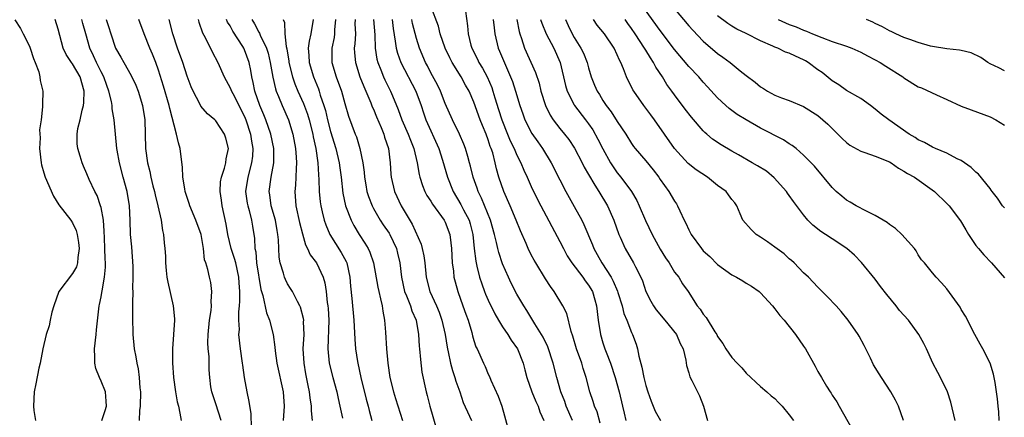
# Model space of a CAD drawing. Units: inches. Extents: x 2604000 to 2607000, y 1497000 to 1500000.
# Drawn here: x 2604790 to 2604927, y 1497965 to 1498021 of the extents above; entities that cross this region are included whole.
import ezdxf

# ---------------------------------------------------------------- set-up
doc = ezdxf.new("R2010")
doc.units = ezdxf.units.IN
doc.header["$MEASUREMENT"] = 0
doc.layers.add('LD26041497_2ft', color=71, linetype='Continuous')

msp = doc.modelspace()

# ---------------------------------------------------------------- linework, layer by layer
at = {"layer": 'LD26041497_2ft'}
for points, elevation in [([(2604926.3, 1497965), (2604926.23, 1497966.23), (2604926.12, 1497967), (2604926.04, 1497968.04), (2604925.91, 1497969), (2604925.7, 1497970.3), (2604925.6, 1497971), (2604925.49, 1497971.49), (2604925.01, 1497973.01), (2604923.99, 1497975), (2604923.64, 1497975.64), (2604922.87, 1497977), (2604921.57, 1497979.57), (2604921, 1497980.51), (2604920.83, 1497980.83), (2604919, 1497983.37), (2604918.25, 1497984.25), (2604917.48, 1497985), (2604917, 1497985.63), (2604915.87, 1497987), (2604915.46, 1497987.46), (2604915, 1497988.14), (2604914.68, 1497988.68), (2604914.46, 1497989), (2604912.68, 1497991), (2604911.81, 1497991.81), (2604911, 1497992.38), (2604910.66, 1497992.66), (2604909, 1497993.65), (2604907.76, 1497994.24), (2604906.31, 1497995), (2604905.51, 1497995.51), (2604905, 1497995.79), (2604904.32, 1497996.32), (2604903.56, 1497997), (2604903, 1497997.53), (2604900.5, 1498000.5), (2604900.04, 1498001), (2604899, 1498002.08), (2604897.94, 1498003), (2604897.41, 1498003.41), (2604897, 1498003.65), (2604896.18, 1498004.18), (2604893, 1498005.83), (2604891, 1498006.97), (2604889.75, 1498007.75), (2604888.59, 1498008.59), (2604888.13, 1498009), (2604887, 1498010.06), (2604885.61, 1498011.61), (2604885, 1498012.25), (2604884.36, 1498013), (2604883, 1498014.44), (2604881, 1498016.82), (2604879, 1498019.47), (2604875, 1498025.07)], 8972), ([(2604870.63, 1497964.63), (2604870.2, 1497966.2), (2604869.84, 1497967), (2604869.65, 1497967.65), (2604869.18, 1497969), (2604868.68, 1497971), (2604868.26, 1497972.26), (2604868.06, 1497973), (2604867.33, 1497975), (2604866.79, 1497976.79), (2604866.56, 1497977.44), (2604865.95, 1497979.95), (2604865.43, 1497981), (2604864.22, 1497983), (2604863.71, 1497983.71), (2604863, 1497984.79), (2604861.62, 1497987), (2604861.39, 1497987.39), (2604861, 1497988.12), (2604860.57, 1497989), (2604860.27, 1497989.73), (2604859.49, 1497991.49), (2604858.9, 1497993), (2604858.06, 1497995), (2604857.16, 1497997), (2604856.49, 1497999), (2604856.16, 1498000.16), (2604855.98, 1498001), (2604855.62, 1498002.38), (2604855.41, 1498003), (2604855.29, 1498003.29), (2604855, 1498004.18), (2604854.69, 1498005), (2604854.18, 1498006.18), (2604853.87, 1498007), (2604853, 1498009.46), (2604852.33, 1498011), (2604851.85, 1498011.85), (2604851.23, 1498013), (2604849.96, 1498015), (2604849.63, 1498015.63), (2604848.99, 1498017), (2604848.31, 1498019), (2604848.05, 1498020.05), (2604847, 1498022.86)], 8988), ([(2604851.81, 1498022.19), (2604852.11, 1498020.11), (2604852.21, 1498019), (2604852.59, 1498017.41), (2604852.7, 1498017), (2604853.48, 1498015.48), (2604853.7, 1498015), (2604854.2, 1498014.2), (2604854.85, 1498013), (2604855.5, 1498011.5), (2604855.66, 1498011), (2604855.94, 1498010.06), (2604856.45, 1498008.45), (2604856.89, 1498007), (2604857.68, 1498005), (2604858.07, 1498004.07), (2604858.6, 1498003), (2604859, 1498002.07), (2604859.57, 1498001), (2604859.98, 1497999.98), (2604860.42, 1497999), (2604861, 1497997.66), (2604861.31, 1497997), (2604862.33, 1497995), (2604865, 1497989.98), (2604865.49, 1497989), (2604866.02, 1497988.02), (2604866.67, 1497987), (2604868.18, 1497985), (2604868.51, 1497984.51), (2604869, 1497983.88), (2604869.53, 1497983), (2604869.87, 1497981.87), (2604870.11, 1497981), (2604870.33, 1497979), (2604870.64, 1497977), (2604871, 1497975.85), (2604871.28, 1497975), (2604871.44, 1497974.56), (2604872.05, 1497973), (2604872.73, 1497971), (2604873.26, 1497969), (2604873.72, 1497967), (2604873.96, 1497966.04), (2604874.19, 1497965)], 8986), ([(2604881, 1498022.49), (2604883, 1498020.1), (2604883.52, 1498019.52), (2604885, 1498017.97), (2604887, 1498016.27), (2604887.75, 1498015.75), (2604888.74, 1498015), (2604890.16, 1498013.84), (2604891, 1498013.17), (2604892.23, 1498012.23), (2604893, 1498011.6), (2604893.39, 1498011.39), (2604893.98, 1498011), (2604895, 1498010.45), (2604895.92, 1498010.08), (2604897, 1498009.7), (2604899, 1498008.87), (2604901, 1498007.58), (2604901.69, 1498007), (2604902.38, 1498006.38), (2604903.79, 1498005), (2604904.38, 1498004.38), (2604905, 1498003.81), (2604905.45, 1498003.45), (2604907, 1498002.6), (2604907.55, 1498002.45), (2604909, 1498001.93), (2604911, 1498001.11), (2604911.19, 1498001), (2604912.22, 1498000.22), (2604913, 1497999.84), (2604913.5, 1497999.5), (2604914.47, 1497999), (2604917.28, 1497997), (2604919, 1497995.33), (2604919.3, 1497995), (2604920.87, 1497992.87), (2604921.63, 1497991.63), (2604921.98, 1497991), (2604923, 1497989.46), (2604923.38, 1497989), (2604924.14, 1497988.14), (2604925.22, 1497987), (2604927, 1497984.94)], 8970), ([(2604927, 1497994.68), (2604926.76, 1497995), (2604926.04, 1497996.04), (2604925.3, 1497997), (2604925.18, 1497997.18), (2604925, 1497997.39), (2604923.39, 1497999.39), (2604923, 1497999.7), (2604922.35, 1498000.35), (2604921, 1498001.29), (2604920.44, 1498001.56), (2604919, 1498002.35), (2604917.41, 1498003), (2604917, 1498003.19), (2604915.84, 1498003.84), (2604915, 1498004.21), (2604914.54, 1498004.54), (2604913.72, 1498005), (2604910.87, 1498007), (2604909.8, 1498007.8), (2604909, 1498008.5), (2604908.35, 1498009), (2604907, 1498009.96), (2604905, 1498011.11), (2604903.9, 1498011.9), (2604903, 1498012.43), (2604901.59, 1498013.59), (2604901, 1498013.96), (2604899.63, 1498015), (2604899.24, 1498015.24), (2604899, 1498015.37), (2604897.86, 1498015.86), (2604897, 1498016.3), (2604896.46, 1498016.46), (2604895.39, 1498017), (2604895, 1498017.15), (2604894.71, 1498017.29), (2604893, 1498018.02), (2604891, 1498019.03), (2604889.66, 1498019.66), (2604889, 1498020.06), (2604888.43, 1498020.43), (2604887, 1498021.52)], 8968), ([(2604788.96, 1498020.96), (2604789.73, 1498019.73), (2604790.14, 1498019), (2604791, 1498017.26), (2604791.1, 1498017), (2604791.56, 1498015.56), (2604791.81, 1498015), (2604792.32, 1498013.68), (2604792.46, 1498013), (2604792.48, 1498012.48), (2604792.86, 1498011), (2604792.8, 1498009.2), (2604792.83, 1498008.83), (2604792.61, 1498007), (2604792.42, 1498005.58), (2604792.47, 1498004.47), (2604792.42, 1498003), (2604792.62, 1498001), (2604792.7, 1498000.7), (2604793, 1497999.6), (2604793.19, 1497999), (2604794.33, 1497996.33), (2604795.11, 1497995.11), (2604796.76, 1497993), (2604797, 1497992.63), (2604797.52, 1497991.52), (2604797.65, 1497991), (2604797.85, 1497989.85), (2604797.92, 1497989), (2604797.75, 1497987.75), (2604797.7, 1497987), (2604797.54, 1497986.46), (2604797, 1497985.54), (2604795.11, 1497983), (2604794.4, 1497981), (2604794.13, 1497980.13), (2604793.88, 1497979), (2604793.76, 1497978.24), (2604793.33, 1497977), (2604792.85, 1497975), (2604792.47, 1497973), (2604792.31, 1497972.31), (2604791.9, 1497970.1), (2604791.66, 1497969), (2604791.56, 1497967), (2604791.61, 1497966.39), (2604791.83, 1497965)], 9020), ([(2604801.08, 1497965), (2604801.58, 1497966.42), (2604801.74, 1497967), (2604801.71, 1497967.71), (2604801.6, 1497969), (2604801, 1497970.5), (2604800.76, 1497971), (2604800.26, 1497972.26), (2604800.11, 1497973), (2604800.13, 1497973.87), (2604800.07, 1497975), (2604800.3, 1497977), (2604800.35, 1497977.65), (2604800.73, 1497981), (2604800.79, 1497981.21), (2604801, 1497982.29), (2604801.1, 1497982.9), (2604801.13, 1497983.13), (2604801.47, 1497985), (2604801.59, 1497986.41), (2604801.6, 1497987), (2604801.56, 1497987.56), (2604801.53, 1497989), (2604801.47, 1497990.53), (2604801.43, 1497991.43), (2604801.31, 1497993), (2604801, 1497994.73), (2604800.93, 1497995), (2604800.44, 1497996.44), (2604800.11, 1497997), (2604799.33, 1497998.67), (2604799, 1497999.45), (2604798.52, 1498000.52), (2604798.33, 1498001), (2604798.07, 1498001.93), (2604797.74, 1498003), (2604797.66, 1498003.66), (2604797.67, 1498005), (2604797.76, 1498005.76), (2604798.09, 1498007), (2604798.33, 1498008.33), (2604798.54, 1498009), (2604798.58, 1498009.42), (2604798.65, 1498011), (2604798.08, 1498013), (2604797, 1498014.82), (2604796.87, 1498015), (2604796.13, 1498016.13), (2604795.72, 1498017), (2604795, 1498019.65), (2604794.58, 1498021)], 9018), ([(2604806.33, 1497965), (2604806.4, 1497966.4), (2604806.48, 1497967), (2604806.52, 1497969), (2604806.45, 1497969.55), (2604806.37, 1497971), (2604806.2, 1497972.2), (2604806.03, 1497973), (2604805.88, 1497973.88), (2604805.64, 1497975), (2604805.45, 1497977), (2604805.41, 1497979.41), (2604805.44, 1497981), (2604805.4, 1497981.4), (2604805.46, 1497983), (2604805.42, 1497983.42), (2604805.48, 1497985), (2604805.47, 1497986.53), (2604805.27, 1497989.27), (2604805.11, 1497991), (2604805.05, 1497993), (2604804.96, 1497995), (2604804.62, 1497997), (2604804.07, 1497999), (2604803.56, 1498001), (2604803.24, 1498002.76), (2604803.2, 1498003), (2604802.81, 1498007), (2604802.54, 1498008.54), (2604802.52, 1498009), (2604802.44, 1498009.56), (2604802.09, 1498011), (2604801.77, 1498011.77), (2604801.37, 1498013), (2604801, 1498013.68), (2604800.35, 1498015), (2604799.93, 1498015.93), (2604799.41, 1498017), (2604798.87, 1498019), (2604798.45, 1498020.45), (2604798.31, 1498021)], 9016), ([(2604801.68, 1498021), (2604802.02, 1498020.02), (2604802.33, 1498019), (2604803.01, 1498017), (2604803.76, 1498015.76), (2604804.15, 1498015), (2604805.2, 1498013.2), (2604805.83, 1498011.83), (2604806.15, 1498011), (2604806.78, 1498009), (2604807.09, 1498007), (2604807.12, 1498005), (2604807.18, 1498003), (2604807.47, 1498001), (2604807.79, 1497999.79), (2604807.92, 1497999), (2604808.21, 1497997.79), (2604808.43, 1497997), (2604808.53, 1497996.53), (2604808.93, 1497995), (2604809.37, 1497993), (2604809.55, 1497991.55), (2604809.71, 1497991), (2604809.8, 1497989.8), (2604809.9, 1497989), (2604809.97, 1497987.97), (2604809.97, 1497987), (2604810.05, 1497985.95), (2604810.16, 1497985), (2604810.3, 1497984.3), (2604811.06, 1497981), (2604811.21, 1497979.21), (2604811.21, 1497979), (2604811.09, 1497977), (2604810.95, 1497975), (2604810.94, 1497973.06), (2604811.09, 1497971), (2604811.35, 1497969), (2604811.6, 1497967.6), (2604811.77, 1497967), (2604811.99, 1497966.01), (2604812.16, 1497965)], 9014), ([(2604817.73, 1497965), (2604817, 1497967.35), (2604816.42, 1497969), (2604816.31, 1497969.69), (2604816.14, 1497971), (2604816.09, 1497972.09), (2604816.05, 1497973.95), (2604815.93, 1497975), (2604815.88, 1497975.88), (2604815.91, 1497977), (2604816.13, 1497979), (2604816.35, 1497980.35), (2604816.41, 1497981), (2604816.37, 1497981.63), (2604816.46, 1497983), (2604816.28, 1497984.28), (2604816.12, 1497985), (2604815.89, 1497986.11), (2604815.61, 1497987), (2604815.44, 1497987.44), (2604815.28, 1497989), (2604814.93, 1497991), (2604814.23, 1497993), (2604813.38, 1497995), (2604813.29, 1497995.29), (2604813, 1497996.13), (2604812.73, 1497997), (2604812.66, 1497997.34), (2604812.4, 1497999), (2604812.36, 1498000.36), (2604812.18, 1498001.82), (2604812.04, 1498003), (2604811.77, 1498003.77), (2604811.52, 1498005), (2604810.56, 1498008.56), (2604810.48, 1498009), (2604809.69, 1498011.69), (2604809, 1498013.95), (2604808.63, 1498015), (2604808.16, 1498016.16), (2604807.79, 1498017), (2604807.01, 1498019), (2604806.27, 1498021)], 9012), ([(2604821.99, 1497963.99), (2604821.94, 1497965.94), (2604821.66, 1497967.66), (2604821.36, 1497969), (2604821.01, 1497971.01), (2604820.75, 1497972.75), (2604820.73, 1497973), (2604820.43, 1497975), (2604820.23, 1497977), (2604820.28, 1497977.72), (2604820.22, 1497979), (2604820.2, 1497980.2), (2604820.28, 1497981), (2604820.33, 1497981.67), (2604820.33, 1497983), (2604820.24, 1497984.24), (2604820.21, 1497985), (2604819.77, 1497987), (2604819.62, 1497987.62), (2604819.14, 1497989), (2604818.65, 1497991), (2604818.43, 1497992.43), (2604817.87, 1497995), (2604817.78, 1497995.78), (2604817.59, 1497997), (2604817.67, 1497998.33), (2604817.8, 1497999), (2604818.23, 1498000.23), (2604818.41, 1498001), (2604818.45, 1498001.55), (2604818.76, 1498003), (2604818.41, 1498004.41), (2604818.23, 1498005), (2604817, 1498006.86), (2604816.86, 1498007), (2604815.82, 1498007.82), (2604814.92, 1498008.92), (2604814.78, 1498009.22), (2604813.84, 1498011), (2604813.58, 1498011.58), (2604813, 1498013.09), (2604812.38, 1498015), (2604811.67, 1498017), (2604811.01, 1498018.99), (2604810.48, 1498021)], 9010), ([(2604814.53, 1498021), (2604814.63, 1498020.63), (2604815.15, 1498019.15), (2604815.53, 1498018.47), (2604816.5, 1498016.5), (2604817.28, 1498015), (2604818.15, 1498013), (2604819, 1498011.48), (2604819.18, 1498011), (2604819.35, 1498010.65), (2604821, 1498007.45), (2604821.18, 1498007), (2604821.84, 1498005), (2604821.99, 1498003.99), (2604822.18, 1498003), (2604822.1, 1498001.9), (2604821.99, 1498001), (2604821.44, 1497999), (2604821.14, 1497997), (2604821.37, 1497995.37), (2604821.45, 1497995), (2604821.65, 1497994.35), (2604821.99, 1497993), (2604822.12, 1497992.12), (2604822.41, 1497990.41), (2604822.45, 1497989), (2604822.57, 1497988.57), (2604822.69, 1497987), (2604823.29, 1497983.29), (2604823.55, 1497982.45), (2604824.05, 1497980.05), (2604824.47, 1497979), (2604825.01, 1497977), (2604825.24, 1497975.24), (2604825.28, 1497974.72), (2604825.51, 1497973), (2604826.37, 1497969), (2604826.53, 1497967), (2604826.39, 1497965)], 9008), ([(2604830.49, 1497965), (2604830.36, 1497966.36), (2604830.35, 1497967), (2604830.16, 1497968.16), (2604830.06, 1497969), (2604829.87, 1497969.87), (2604829.54, 1497971.54), (2604829.3, 1497973), (2604829.2, 1497975), (2604829.3, 1497977), (2604829.24, 1497978.76), (2604829.26, 1497979), (2604829.23, 1497979.23), (2604828.82, 1497980.82), (2604828.73, 1497981), (2604828.39, 1497981.61), (2604827.68, 1497983), (2604827.43, 1497983.43), (2604827, 1497984.1), (2604826.7, 1497984.7), (2604826.59, 1497985), (2604826.44, 1497985.56), (2604825.96, 1497987), (2604825.82, 1497987.82), (2604825.77, 1497989), (2604825.75, 1497990.25), (2604825.67, 1497991), (2604825.56, 1497991.55), (2604825.3, 1497993), (2604824.73, 1497995), (2604824.53, 1497996.53), (2604824.43, 1497997), (2604824.71, 1497999), (2604825.11, 1498001), (2604825.08, 1498003), (2604824.65, 1498005), (2604823.96, 1498007), (2604823.69, 1498007.69), (2604823.14, 1498009), (2604822.46, 1498011), (2604822.22, 1498012.22), (2604822.01, 1498013), (2604821.87, 1498013.87), (2604821.64, 1498015), (2604821, 1498016.79), (2604820.91, 1498017), (2604820.76, 1498017.24), (2604819.39, 1498019.39), (2604819, 1498020.11), (2604818.64, 1498020.64), (2604818.49, 1498021)], 9006), ([(2604822, 1498021), (2604822.4, 1498020.4), (2604823, 1498019.22), (2604823.09, 1498019.09), (2604823.18, 1498018.82), (2604824.06, 1498017), (2604824.28, 1498016.28), (2604824.58, 1498015), (2604824.93, 1498012.93), (2604825.3, 1498011.3), (2604825.42, 1498011), (2604825.75, 1498010.25), (2604826.25, 1498009), (2604827.13, 1498007), (2604827.74, 1498005), (2604828.11, 1498003), (2604828.21, 1498001.79), (2604828.26, 1498001), (2604828.19, 1498000.19), (2604828.18, 1497999), (2604828.13, 1497997.87), (2604828.02, 1497997), (2604828.15, 1497995), (2604828.66, 1497992.66), (2604829.07, 1497991.07), (2604829.52, 1497989.52), (2604829.8, 1497989), (2604830.16, 1497988.16), (2604831.05, 1497987), (2604831.98, 1497985), (2604832.21, 1497984.21), (2604832.38, 1497983), (2604832.53, 1497981.47), (2604832.62, 1497981), (2604832.65, 1497980.65), (2604832.75, 1497979), (2604832.63, 1497975), (2604832.83, 1497973), (2604833.33, 1497971), (2604833.86, 1497969), (2604834.06, 1497968.06), (2604834.31, 1497967), (2604834.66, 1497965.34)], 9004), ([(2604826.41, 1498021), (2604826.58, 1498020.58), (2604826.61, 1498019), (2604826.79, 1498017.21), (2604826.89, 1498016.89), (2604827.17, 1498015.17), (2604827.18, 1498015), (2604827.69, 1498013), (2604828.02, 1498012.02), (2604828.46, 1498011), (2604829.25, 1498009.25), (2604829.77, 1498007.77), (2604830, 1498007), (2604830.53, 1498005), (2604830.6, 1498004.6), (2604830.95, 1498003), (2604831.22, 1498001), (2604831.3, 1497999.3), (2604831.36, 1497998.64), (2604831.4, 1497997), (2604831.55, 1497995.55), (2604831.63, 1497995), (2604831.85, 1497994.15), (2604832.12, 1497993), (2604832.33, 1497992.33), (2604832.89, 1497991), (2604834.48, 1497988.48), (2604835.19, 1497987.19), (2604835.27, 1497987), (2604835.69, 1497985), (2604835.78, 1497983.78), (2604835.98, 1497982.02), (2604836.24, 1497979), (2604836.38, 1497976.38), (2604836.5, 1497975), (2604836.76, 1497973.24), (2604836.8, 1497973), (2604837.22, 1497971), (2604837.98, 1497967.98), (2604838.27, 1497967), (2604838.41, 1497966.41), (2604838.77, 1497965)], 9002), ([(2604830.58, 1498021), (2604830.24, 1498019), (2604830.01, 1498017.99), (2604829.89, 1498017), (2604829.99, 1498015.99), (2604830.01, 1498015), (2604830.61, 1498013), (2604831.3, 1498011.3), (2604831.4, 1498011), (2604831.56, 1498010.44), (2604832.06, 1498009), (2604832.28, 1498008.28), (2604832.58, 1498007), (2604833, 1498005.37), (2604833.72, 1498003), (2604834.2, 1498001), (2604834.28, 1498000.28), (2604834.48, 1497999), (2604834.73, 1497996.73), (2604835.11, 1497995), (2604835.86, 1497993), (2604836.24, 1497992.24), (2604837, 1497991), (2604837.79, 1497989.79), (2604838.25, 1497989), (2604838.49, 1497988.49), (2604838.99, 1497987), (2604839.6, 1497983.6), (2604839.73, 1497983), (2604839.99, 1497982.01), (2604840.19, 1497981), (2604840.28, 1497980.28), (2604840.54, 1497979), (2604840.68, 1497977.32), (2604840.82, 1497975), (2604840.98, 1497973.02), (2604841.28, 1497971), (2604841.78, 1497969), (2604842.08, 1497968.08), (2604843.06, 1497965)], 9000), ([(2604833.69, 1498021), (2604833.57, 1498019.57), (2604833.57, 1498019), (2604833.5, 1498018.5), (2604833.18, 1498017), (2604833.18, 1498015), (2604833.78, 1498013), (2604834.51, 1498011), (2604835, 1498009.25), (2604835.51, 1498007.51), (2604836.43, 1498005), (2604836.6, 1498004.6), (2604837.07, 1498003), (2604837.5, 1498001), (2604837.69, 1497999.69), (2604837.74, 1497999), (2604837.91, 1497997.91), (2604838.08, 1497997), (2604838.29, 1497996.29), (2604838.79, 1497995), (2604839, 1497994.6), (2604839.93, 1497993), (2604840.35, 1497992.35), (2604841.17, 1497991.17), (2604841.27, 1497991), (2604842.2, 1497989), (2604842.36, 1497988.36), (2604842.66, 1497987), (2604842.89, 1497985), (2604843.33, 1497983), (2604843.6, 1497982.4), (2604844.14, 1497981), (2604844.34, 1497980.34), (2604844.94, 1497979), (2604845.28, 1497977), (2604845.38, 1497975.38), (2604845.43, 1497975), (2604845.54, 1497973.54), (2604845.76, 1497971.76), (2604846.35, 1497969), (2604846.5, 1497968.5), (2604846.86, 1497967), (2604847.77, 1497963.77)], 8998), ([(2604836.42, 1498021), (2604836.41, 1498020.41), (2604836.48, 1498019), (2604836.4, 1498017.6), (2604836.31, 1498017), (2604836.33, 1498016.33), (2604836.46, 1498015), (2604837.1, 1498013), (2604837.64, 1498011.64), (2604838.63, 1498009.37), (2604838.83, 1498008.83), (2604839, 1498008.48), (2604839.43, 1498007.43), (2604840.07, 1498005.93), (2604840.43, 1498005), (2604840.55, 1498004.55), (2604841.08, 1498003), (2604841.3, 1498001), (2604841.4, 1497999.4), (2604841.45, 1497999), (2604841.93, 1497997), (2604842.85, 1497995), (2604844.41, 1497992.41), (2604845.63, 1497989.63), (2604845.79, 1497989), (2604846.02, 1497988.02), (2604846.17, 1497987), (2604846.36, 1497985), (2604846.86, 1497983), (2604847.77, 1497981), (2604848.14, 1497980.14), (2604848.54, 1497979), (2604848.99, 1497977), (2604849.25, 1497975.25), (2604849.3, 1497975), (2604849.4, 1497974.6), (2604849.73, 1497973), (2604850, 1497972), (2604850.36, 1497971), (2604850.49, 1497970.49), (2604851.02, 1497969), (2604851.51, 1497967.51), (2604852.39, 1497965.61), (2604852.66, 1497965)], 8996), ([(2604839.01, 1498021), (2604839.16, 1498018.84), (2604839.21, 1498017), (2604839.47, 1498015.47), (2604839.6, 1498015), (2604840.04, 1498013.96), (2604840.41, 1498013), (2604840.59, 1498012.59), (2604841, 1498011.75), (2604841.38, 1498011), (2604841.64, 1498010.36), (2604842.45, 1498008.45), (2604842.96, 1498007), (2604843.83, 1498005), (2604844.14, 1498004.14), (2604844.62, 1498003), (2604845.07, 1498001), (2604845.35, 1497999.35), (2604845.45, 1497999), (2604845.82, 1497997.82), (2604846.16, 1497997), (2604846.44, 1497996.44), (2604847, 1497995.61), (2604847.22, 1497995.22), (2604848.85, 1497993), (2604849, 1497992.71), (2604849.64, 1497991), (2604849.8, 1497989.8), (2604849.87, 1497989), (2604849.99, 1497987), (2604850.15, 1497985.85), (2604850.22, 1497985), (2604850.37, 1497984.37), (2604850.74, 1497983), (2604851.48, 1497981), (2604851.87, 1497979.87), (2604852.19, 1497979), (2604852.69, 1497977.31), (2604852.81, 1497976.81), (2604853, 1497976.16), (2604853.29, 1497975.29), (2604853.44, 1497975), (2604854.33, 1497973), (2604854.55, 1497972.55), (2604855, 1497971.48), (2604855.16, 1497971.16), (2604855.36, 1497970.64), (2604856.39, 1497968.39), (2604856.92, 1497967), (2604857.79, 1497963.79)], 8994), ([(2604841.6, 1498021), (2604841.73, 1498019.73), (2604842.04, 1498017.96), (2604842.14, 1498017), (2604842.32, 1498016.32), (2604842.8, 1498015), (2604844.92, 1498011), (2604845.64, 1498009), (2604845.97, 1498007.97), (2604846.31, 1498007), (2604848.1, 1498003), (2604848.64, 1498001.36), (2604849.32, 1497999), (2604850.1, 1497997), (2604851.19, 1497995.19), (2604851.56, 1497994.44), (2604852.32, 1497993), (2604852.48, 1497992.48), (2604852.84, 1497991), (2604853.03, 1497989.03), (2604853.25, 1497987.25), (2604853.43, 1497986.57), (2604853.8, 1497985), (2604854.09, 1497984.09), (2604854.49, 1497983), (2604854.63, 1497982.63), (2604855, 1497981.79), (2604855.91, 1497979.91), (2604856.45, 1497979), (2604857, 1497978.1), (2604857.73, 1497977), (2604858.2, 1497976.2), (2604859.06, 1497975), (2604859.88, 1497973), (2604860.09, 1497972.09), (2604860.37, 1497971), (2604861.07, 1497969), (2604861.65, 1497967.65), (2604861.98, 1497967), (2604862.22, 1497966.22), (2604862.75, 1497965)], 8992), ([(2604866.76, 1497965), (2604865.89, 1497967), (2604865.67, 1497967.67), (2604865.15, 1497969), (2604864.59, 1497971), (2604864.08, 1497973), (2604863.3, 1497975.3), (2604862.66, 1497976.66), (2604861.5, 1497978.5), (2604860.38, 1497980.38), (2604859.97, 1497981), (2604859, 1497982.66), (2604858.19, 1497984.19), (2604857.82, 1497985), (2604857, 1497986.87), (2604856.46, 1497988.46), (2604856.33, 1497989), (2604856.16, 1497989.84), (2604855.86, 1497991), (2604855.32, 1497993), (2604854.07, 1497996.07), (2604853.59, 1497997), (2604853.45, 1497997.45), (2604852.9, 1497999), (2604852.54, 1498000.54), (2604852.41, 1498001), (2604852.15, 1498001.85), (2604851.83, 1498003), (2604851.6, 1498003.6), (2604850.98, 1498004.98), (2604850, 1498007), (2604849, 1498009.26), (2604848.33, 1498011), (2604847.9, 1498011.9), (2604847, 1498013.54), (2604846.51, 1498014.51), (2604846.24, 1498015), (2604845.4, 1498017), (2604845, 1498018.33), (2604844.44, 1498020.44), (2604844.33, 1498021)], 8990), ([(2604855.71, 1498021), (2604855.82, 1498019.82), (2604855.94, 1498019), (2604856.39, 1498017), (2604856.58, 1498016.58), (2604857.39, 1498014.61), (2604858.12, 1498013), (2604858.37, 1498012.36), (2604858.82, 1498011), (2604859.42, 1498009), (2604859.82, 1498007.82), (2604860.11, 1498007), (2604861.08, 1498005.08), (2604861.91, 1498003.91), (2604862.58, 1498003), (2604863.8, 1498001), (2604865, 1497998.59), (2604865.83, 1497997), (2604867, 1497994.91), (2604868.04, 1497993), (2604868.36, 1497992.36), (2604869.53, 1497989.53), (2604869.72, 1497989), (2604870.19, 1497988.19), (2604870.83, 1497987), (2604872.15, 1497985), (2604872.45, 1497984.45), (2604873.05, 1497983.05), (2604873.1, 1497982.9), (2604873.68, 1497981), (2604873.93, 1497979.93), (2604874.33, 1497979), (2604875, 1497977.29), (2604875.14, 1497977), (2604875.64, 1497975.64), (2604875.82, 1497975), (2604876, 1497974), (2604876.45, 1497972.45), (2604876.73, 1497971), (2604877, 1497969.89), (2604877.26, 1497969), (2604877.71, 1497967.71), (2604878, 1497967), (2604878.31, 1497966.31), (2604879.02, 1497965)], 8984), ([(2604858.99, 1498021.01), (2604859.32, 1498019.32), (2604859.41, 1498019), (2604859.66, 1498018.34), (2604860.07, 1498017), (2604861.59, 1498013.59), (2604862.09, 1498012.09), (2604862.36, 1498011), (2604862.99, 1498008.99), (2604863.64, 1498007.64), (2604864.08, 1498007), (2604865, 1498005.8), (2604865.65, 1498005), (2604866.23, 1498004.23), (2604867.04, 1498003.04), (2604868.11, 1498001), (2604868.4, 1498000.4), (2604869, 1497999.38), (2604869.85, 1497997.85), (2604870.44, 1497997), (2604871.62, 1497995), (2604872.51, 1497993), (2604873.21, 1497991), (2604873.4, 1497990.6), (2604874.11, 1497989), (2604875.28, 1497987), (2604875.53, 1497986.47), (2604876.29, 1497985), (2604876.5, 1497984.5), (2604877, 1497983), (2604877.67, 1497981.67), (2604878.06, 1497981), (2604878.44, 1497980.44), (2604879.64, 1497979), (2604881.25, 1497977), (2604881.76, 1497975.76), (2604882.19, 1497975), (2604882.57, 1497973.43), (2604882.67, 1497972.67), (2604883, 1497971.66), (2604883.12, 1497971.12), (2604883.42, 1497970.58), (2604884.46, 1497968.46), (2604885.05, 1497967), (2604885.59, 1497965)], 8982), ([(2604862.31, 1498021), (2604862.47, 1498020.47), (2604863.08, 1498019), (2604864.13, 1498017), (2604865.04, 1498015), (2604865.79, 1498011.79), (2604866.01, 1498011), (2604867, 1498009.07), (2604867.04, 1498009), (2604868.58, 1498007), (2604869, 1498006.43), (2604869.58, 1498005.58), (2604870.3, 1498004.3), (2604871, 1498002.92), (2604872.07, 1498001), (2604872.43, 1498000.43), (2604873, 1497999.6), (2604873.49, 1497999), (2604874.97, 1497996.97), (2604875.71, 1497995.71), (2604876.04, 1497995), (2604876.92, 1497992.92), (2604877.85, 1497991), (2604879, 1497988.92), (2604879.74, 1497987.74), (2604880.24, 1497987), (2604881, 1497985.74), (2604881.57, 1497985), (2604882.11, 1497984.11), (2604882.87, 1497983), (2604884.17, 1497981), (2604884.56, 1497980.56), (2604885, 1497979.83), (2604885.39, 1497979.39), (2604886.61, 1497977.39), (2604886.88, 1497977), (2604887, 1497976.74), (2604887.74, 1497975.74), (2604888.17, 1497975), (2604889, 1497973.81), (2604889.73, 1497973), (2604890.37, 1497972.37), (2604891, 1497971.62), (2604893, 1497969.73), (2604893.86, 1497969), (2604894.45, 1497968.45), (2604895, 1497968.06), (2604895.5, 1497967.5), (2604896, 1497967), (2604897, 1497965.8), (2604897.6, 1497965)], 8980), ([(2604865.78, 1498021), (2604866.15, 1498020.15), (2604866.71, 1498019), (2604867, 1498018.49), (2604867.94, 1498017), (2604868.28, 1498016.28), (2604868.81, 1498015), (2604869, 1498014.26), (2604869.38, 1498013), (2604869.84, 1498011.84), (2604870.19, 1498011), (2604870.51, 1498010.51), (2604871, 1498009.71), (2604871.47, 1498009), (2604872.13, 1498008.13), (2604873, 1498006.77), (2604874.19, 1498005), (2604875, 1498003.67), (2604875.27, 1498003.27), (2604875.48, 1498003), (2604877, 1498001.26), (2604878.02, 1498000.02), (2604878.8, 1497999), (2604879, 1497998.68), (2604880.19, 1497997), (2604881, 1497995.61), (2604881.25, 1497995.25), (2604881.41, 1497995), (2604881.72, 1497994.28), (2604882.35, 1497993), (2604882.58, 1497992.58), (2604883, 1497991.64), (2604883.32, 1497991), (2604884.73, 1497989), (2604885, 1497988.7), (2604885.9, 1497987.9), (2604887, 1497986.81), (2604889, 1497985.34), (2604889.64, 1497985), (2604890.51, 1497984.51), (2604891, 1497984.18), (2604891.74, 1497983.74), (2604892.78, 1497983), (2604893, 1497982.82), (2604894.66, 1497981), (2604895, 1497980.6), (2604895.68, 1497979.68), (2604896.28, 1497979), (2604897.85, 1497977), (2604899, 1497975.38), (2604899.24, 1497975), (2604900.61, 1497972.61), (2604901, 1497971.86), (2604901.48, 1497971), (2604902.18, 1497969.82), (2604902.69, 1497969), (2604902.82, 1497968.82), (2604903, 1497968.54), (2604903.63, 1497967.63), (2604903.94, 1497967), (2604905.78, 1497963.78)], 8978), ([(2604912.95, 1497965), (2604912.23, 1497967), (2604911.82, 1497967.82), (2604911.16, 1497969), (2604909.84, 1497971), (2604909.53, 1497971.53), (2604908.77, 1497972.77), (2604908.31, 1497973.69), (2604907.7, 1497975), (2604907.46, 1497975.46), (2604906.77, 1497976.77), (2604906.63, 1497977), (2604905.23, 1497979), (2604904.22, 1497980.22), (2604903.53, 1497981), (2604902.3, 1497982.3), (2604901.31, 1497983.31), (2604901, 1497983.61), (2604900.33, 1497984.33), (2604899.67, 1497985), (2604899, 1497985.64), (2604897.67, 1497987), (2604897.33, 1497987.33), (2604897, 1497987.6), (2604896.27, 1497988.26), (2604895, 1497989.23), (2604893.96, 1497989.96), (2604893, 1497990.6), (2604892.38, 1497991), (2604891.69, 1497991.68), (2604890.53, 1497993), (2604890.15, 1497993.85), (2604889.66, 1497995), (2604889.38, 1497995.38), (2604889, 1497995.86), (2604888.53, 1497996.53), (2604888.18, 1497997), (2604887, 1497997.8), (2604885.58, 1497999), (2604884.03, 1498000.03), (2604882.9, 1498000.9), (2604880.99, 1498003), (2604879.58, 1498005), (2604878.21, 1498007), (2604877.7, 1498007.7), (2604876.72, 1498009), (2604875.29, 1498011), (2604875.18, 1498011.18), (2604874.28, 1498013), (2604873.87, 1498014.13), (2604873.5, 1498015), (2604873.32, 1498015.32), (2604873, 1498016.09), (2604872.58, 1498017), (2604871.21, 1498019), (2604870.21, 1498020.21), (2604869.67, 1498021)], 8976), ([(2604920.13, 1497965), (2604919.55, 1497967.55), (2604919.07, 1497969), (2604918.1, 1497971), (2604917.71, 1497971.71), (2604917.03, 1497973.03), (2604916.14, 1497975), (2604915.77, 1497975.77), (2604915.09, 1497977), (2604913.64, 1497979), (2604912.38, 1497980.38), (2604911.91, 1497981), (2604910.59, 1497982.59), (2604909.73, 1497983.73), (2604909, 1497984.74), (2604907.09, 1497987.09), (2604906.08, 1497988.08), (2604905.03, 1497989), (2604903, 1497990.35), (2604902.06, 1497991), (2604901.41, 1497991.41), (2604900.29, 1497992.29), (2604899.6, 1497993), (2604899, 1497993.71), (2604897.59, 1497995.59), (2604897, 1497996.42), (2604896.75, 1497996.75), (2604896.59, 1497997), (2604894.88, 1497998.88), (2604893.81, 1497999.81), (2604892.58, 1498000.58), (2604891.81, 1498001), (2604889.91, 1498002.09), (2604889, 1498002.6), (2604887.49, 1498003.49), (2604886.3, 1498004.3), (2604885.48, 1498005), (2604885.21, 1498005.21), (2604885, 1498005.44), (2604883.36, 1498007.36), (2604882.49, 1498008.49), (2604881, 1498010.48), (2604880.63, 1498011), (2604879.93, 1498011.93), (2604879.31, 1498013), (2604878.37, 1498014.37), (2604878.07, 1498015), (2604877.63, 1498015.63), (2604877, 1498016.7), (2604876.88, 1498016.88), (2604876.82, 1498017), (2604875.51, 1498019), (2604875, 1498019.74), (2604874.46, 1498020.46), (2604874.09, 1498021)], 8974), ([(2604895.46, 1498021), (2604897, 1498020.3), (2604897.96, 1498019.96), (2604899, 1498019.5), (2604899.38, 1498019.38), (2604900.23, 1498019), (2604901.53, 1498018.47), (2604903, 1498017.94), (2604905, 1498017.28), (2604905.72, 1498017), (2604907, 1498016.43), (2604907.91, 1498015.91), (2604909, 1498015.38), (2604909.7, 1498015), (2604910.48, 1498014.48), (2604912.83, 1498013), (2604913, 1498012.86), (2604915, 1498011.61), (2604915.44, 1498011.44), (2604917.52, 1498010.48), (2604919, 1498009.84), (2604921, 1498008.89), (2604922.37, 1498008.37), (2604925, 1498007.43), (2604925.83, 1498007), (2604927, 1498006.24)], 8966), ([(2604927, 1498013.84), (2604926.24, 1498014.24), (2604925, 1498014.82), (2604924.7, 1498015), (2604923.7, 1498015.7), (2604922.37, 1498016.37), (2604921, 1498016.67), (2604920.74, 1498016.74), (2604919, 1498016.89), (2604917, 1498017.22), (2604916.72, 1498017.28), (2604915, 1498017.79), (2604913.8, 1498018.2), (2604913, 1498018.51), (2604911.88, 1498019), (2604911.29, 1498019.29), (2604911, 1498019.41), (2604910, 1498020), (2604909, 1498020.45), (2604908.64, 1498020.64), (2604907.79, 1498021)], 8964)]:
    msp.add_lwpolyline(points, dxfattribs=dict(at, elevation=elevation))

doc.saveas('drawing.dxf')
